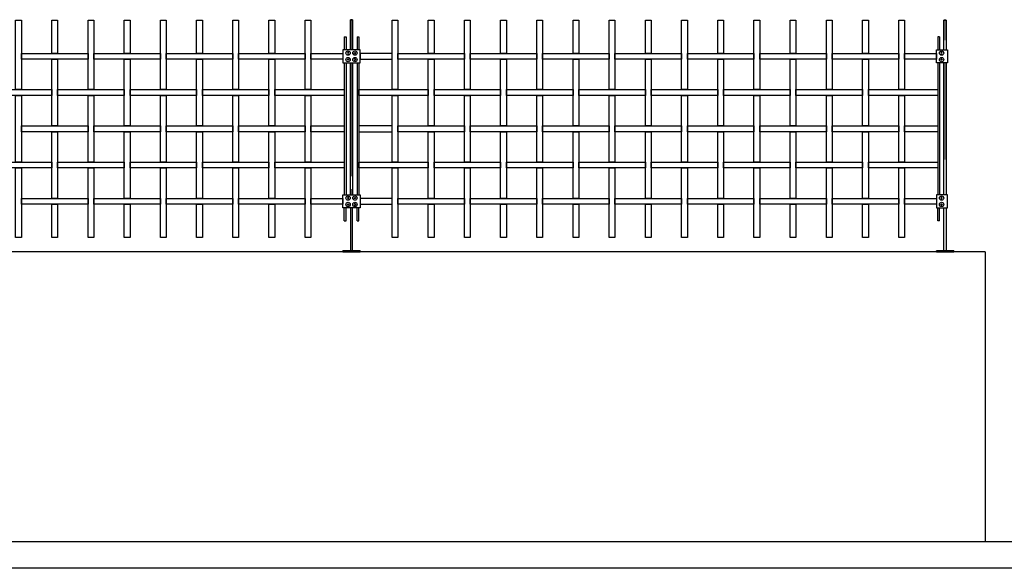
# Model space of a CAD drawing. Units: millimetres. Extents: x 223.8 to 238.5, y 154.4 to 164.4.
# Drawn here: x 231.8 to 235.2, y 155.8 to 157.6 of the extents above; entities that cross this region are included whole.
import ezdxf

# ---------------------------------------------------------------- set-up
doc = ezdxf.new("R2010")
doc.units = ezdxf.units.MM
doc.header["$LTSCALE"] = 0.005
for name, color, linetype in [('MALLA', 7, 'Continuous'), ('MURO', 6, 'Continuous'), ('poste', 8, 'Continuous')]:
    doc.layers.add(name, color=color, linetype=linetype)

msp = doc.modelspace()

# ---------------------------------------------------------------- linework, layer by layer
at = {"layer": 'MALLA'}
for points in [[(231.8412, 157.6425), (231.8412, 157.4025), (231.8212, 157.4025), (231.8212, 157.6425)], [(231.9662, 157.6425), (231.9662, 157.5275), (231.9462, 157.5275), (231.9462, 157.6425)], [(232.0912, 157.6425), (232.0912, 157.4025), (232.0712, 157.4025), (232.0712, 157.6425)], [(232.2162, 157.6425), (232.2162, 157.5275), (232.1962, 157.5275), (232.1962, 157.6425)], [(232.3412, 157.6425), (232.3412, 157.4025), (232.3212, 157.4025), (232.3212, 157.6425)], [(232.4662, 157.6425), (232.4662, 157.5275), (232.4462, 157.5275), (232.4462, 157.6425)], [(232.5912, 157.6425), (232.5912, 157.4025), (232.5712, 157.4025), (232.5712, 157.6425)], [(232.7162, 157.6425), (232.7162, 157.5275), (232.6962, 157.5275), (232.6962, 157.6425)], [(232.8412, 157.6425), (232.8412, 157.4025), (232.8212, 157.4025), (232.8212, 157.6425)], [(233.1412, 157.6425), (233.1412, 157.4025), (233.1212, 157.4025), (233.1212, 157.6425)], [(233.2662, 157.6425), (233.2662, 157.5275), (233.2462, 157.5275), (233.2462, 157.6425)], [(233.3912, 157.6425), (233.3912, 157.4025), (233.3712, 157.4025), (233.3712, 157.6425)], [(233.5162, 157.6425), (233.5162, 157.5275), (233.4962, 157.5275), (233.4962, 157.6425)], [(233.6412, 157.6425), (233.6412, 157.4025), (233.6212, 157.4025), (233.6212, 157.6425)], [(233.7662, 157.6425), (233.7662, 157.5275), (233.7462, 157.5275), (233.7462, 157.6425)], [(233.8912, 157.6425), (233.8912, 157.4025), (233.8712, 157.4025), (233.8712, 157.6425)], [(234.0162, 157.6425), (234.0162, 157.5275), (233.9962, 157.5275), (233.9962, 157.6425)], [(234.1412, 157.6425), (234.1412, 157.4025), (234.1212, 157.4025), (234.1212, 157.6425)], [(234.2662, 157.6425), (234.2662, 157.5275), (234.2462, 157.5275), (234.2462, 157.6425)], [(234.3912, 157.6425), (234.3912, 157.4025), (234.3712, 157.4025), (234.3712, 157.6425)], [(234.5162, 157.6425), (234.5162, 157.5275), (234.4962, 157.5275), (234.4962, 157.6425)], [(234.6412, 157.6425), (234.6412, 157.4025), (234.6212, 157.4025), (234.6212, 157.6425)], [(234.7662, 157.6425), (234.7662, 157.5275), (234.7462, 157.5275), (234.7462, 157.6425)], [(234.8912, 157.6425), (234.8912, 157.4025), (234.8712, 157.4025), (234.8712, 157.6425)], [(232.0712, 157.5275), (232.0712, 157.5075), (231.8412, 157.5075), (231.8412, 157.5275)], [(232.3212, 157.5275), (232.3212, 157.5075), (232.0912, 157.5075), (232.0912, 157.5275)], [(232.5712, 157.5275), (232.5712, 157.5075), (232.3412, 157.5075), (232.3412, 157.5275)], [(232.8212, 157.5275), (232.8212, 157.5075), (232.5912, 157.5075), (232.5912, 157.5275)], [(232.9512, 157.5275), (232.9512, 157.5075), (232.8412, 157.5075), (232.8412, 157.5275)], [(233.0112, 157.5275), (233.0112, 157.5075), (233.1212, 157.5075), (233.1212, 157.5275)], [(233.3712, 157.5275), (233.3712, 157.5075), (233.1412, 157.5075), (233.1412, 157.5275)], [(233.6212, 157.5275), (233.6212, 157.5075), (233.3912, 157.5075), (233.3912, 157.5275)], [(233.8712, 157.5275), (233.8712, 157.5075), (233.6412, 157.5075), (233.6412, 157.5275)], [(234.1212, 157.5275), (234.1212, 157.5075), (233.8912, 157.5075), (233.8912, 157.5275)], [(234.3712, 157.5275), (234.3712, 157.5075), (234.1412, 157.5075), (234.1412, 157.5275)], [(234.6212, 157.5275), (234.6212, 157.5075), (234.3912, 157.5075), (234.3912, 157.5275)], [(234.8712, 157.5275), (234.8712, 157.5075), (234.6412, 157.5075), (234.6412, 157.5275)], [(235.0012, 157.5275), (235.0012, 157.5075), (234.8912, 157.5075), (234.8912, 157.5275)], [(231.9662, 157.5075), (231.9662, 157.2775), (231.9462, 157.2775), (231.9462, 157.5075)], [(232.2162, 157.5075), (232.2162, 157.2775), (232.1962, 157.2775), (232.1962, 157.5075)], [(232.4662, 157.5075), (232.4662, 157.2775), (232.4462, 157.2775), (232.4462, 157.5075)], [(232.7162, 157.5075), (232.7162, 157.2775), (232.6962, 157.2775), (232.6962, 157.5075)], [(233.2662, 157.5075), (233.2662, 157.2775), (233.2462, 157.2775), (233.2462, 157.5075)], [(233.5162, 157.5075), (233.5162, 157.2775), (233.4962, 157.2775), (233.4962, 157.5075)], [(233.7662, 157.5075), (233.7662, 157.2775), (233.7462, 157.2775), (233.7462, 157.5075)], [(234.0162, 157.5075), (234.0162, 157.2775), (233.9962, 157.2775), (233.9962, 157.5075)], [(234.2662, 157.5075), (234.2662, 157.2775), (234.2462, 157.2775), (234.2462, 157.5075)], [(234.5162, 157.5075), (234.5162, 157.2775), (234.4962, 157.2775), (234.4962, 157.5075)], [(234.7662, 157.5075), (234.7662, 157.2775), (234.7462, 157.2775), (234.7462, 157.5075)], [(231.9462, 157.4025), (231.9462, 157.3825), (231.7162, 157.3825), (231.7162, 157.4025)], [(231.8412, 157.3825), (231.8412, 157.1525), (231.8212, 157.1525), (231.8212, 157.3825)], [(232.1962, 157.4025), (232.1962, 157.3825), (231.9662, 157.3825), (231.9662, 157.4025)], [(232.0912, 157.3825), (232.0912, 157.1525), (232.0712, 157.1525), (232.0712, 157.3825)], [(232.4462, 157.4025), (232.4462, 157.3825), (232.2162, 157.3825), (232.2162, 157.4025)], [(232.3412, 157.3825), (232.3412, 157.1525), (232.3212, 157.1525), (232.3212, 157.3825)], [(232.6962, 157.4025), (232.6962, 157.3825), (232.4662, 157.3825), (232.4662, 157.4025)], [(232.5912, 157.3825), (232.5912, 157.1525), (232.5712, 157.1525), (232.5712, 157.3825)], [(232.9562, 157.4025), (232.9562, 157.3825), (232.7162, 157.3825), (232.7162, 157.4025)], [(232.8412, 157.3825), (232.8412, 157.1525), (232.8212, 157.1525), (232.8212, 157.3825)], [(233.2462, 157.4025), (233.2462, 157.3825), (233.0062, 157.3825), (233.0062, 157.4025)], [(233.1412, 157.3825), (233.1412, 157.1525), (233.1212, 157.1525), (233.1212, 157.3825)], [(233.4962, 157.4025), (233.4962, 157.3825), (233.2662, 157.3825), (233.2662, 157.4025)], [(233.3912, 157.3825), (233.3912, 157.1525), (233.3712, 157.1525), (233.3712, 157.3825)], [(233.7462, 157.4025), (233.7462, 157.3825), (233.5162, 157.3825), (233.5162, 157.4025)], [(233.6412, 157.3825), (233.6412, 157.1525), (233.6212, 157.1525), (233.6212, 157.3825)], [(233.9962, 157.4025), (233.9962, 157.3825), (233.7662, 157.3825), (233.7662, 157.4025)], [(233.8912, 157.3825), (233.8912, 157.1525), (233.8712, 157.1525), (233.8712, 157.3825)], [(234.2462, 157.4025), (234.2462, 157.3825), (234.0162, 157.3825), (234.0162, 157.4025)], [(234.1412, 157.3825), (234.1412, 157.1525), (234.1212, 157.1525), (234.1212, 157.3825)], [(234.4962, 157.4025), (234.4962, 157.3825), (234.2662, 157.3825), (234.2662, 157.4025)], [(234.3912, 157.3825), (234.3912, 157.1525), (234.3712, 157.1525), (234.3712, 157.3825)], [(234.7462, 157.4025), (234.7462, 157.3825), (234.5162, 157.3825), (234.5162, 157.4025)], [(234.6412, 157.3825), (234.6412, 157.1525), (234.6212, 157.1525), (234.6212, 157.3825)], [(235.0062, 157.4025), (235.0062, 157.3825), (234.7662, 157.3825), (234.7662, 157.4025)], [(234.8912, 157.3825), (234.8912, 157.1525), (234.8712, 157.1525), (234.8712, 157.3825)], [(232.0712, 157.2775), (232.0712, 157.2575), (231.8412, 157.2575), (231.8412, 157.2775)], [(232.3212, 157.2775), (232.3212, 157.2575), (232.0912, 157.2575), (232.0912, 157.2775)], [(232.5712, 157.2775), (232.5712, 157.2575), (232.3412, 157.2575), (232.3412, 157.2775)], [(232.8212, 157.2775), (232.8212, 157.2575), (232.5912, 157.2575), (232.5912, 157.2775)], [(232.9562, 157.2775), (232.9562, 157.2575), (232.8412, 157.2575), (232.8412, 157.2775)], [(233.0062, 157.2775), (233.0062, 157.2575), (233.1212, 157.2575), (233.1212, 157.2775)], [(233.3712, 157.2775), (233.3712, 157.2575), (233.1412, 157.2575), (233.1412, 157.2775)], [(233.6212, 157.2775), (233.6212, 157.2575), (233.3912, 157.2575), (233.3912, 157.2775)], [(233.8712, 157.2775), (233.8712, 157.2575), (233.6412, 157.2575), (233.6412, 157.2775)], [(234.1212, 157.2775), (234.1212, 157.2575), (233.8912, 157.2575), (233.8912, 157.2775)], [(234.3712, 157.2775), (234.3712, 157.2575), (234.1412, 157.2575), (234.1412, 157.2775)], [(234.6212, 157.2775), (234.6212, 157.2575), (234.3912, 157.2575), (234.3912, 157.2775)], [(234.8712, 157.2775), (234.8712, 157.2575), (234.6412, 157.2575), (234.6412, 157.2775)], [(235.0062, 157.2775), (235.0062, 157.2575), (234.8912, 157.2575), (234.8912, 157.2775)], [(231.9662, 157.2575), (231.9662, 157.0275), (231.9462, 157.0275), (231.9462, 157.2575)], [(232.2162, 157.2575), (232.2162, 157.0275), (232.1962, 157.0275), (232.1962, 157.2575)], [(232.4662, 157.2575), (232.4662, 157.0275), (232.4462, 157.0275), (232.4462, 157.2575)], [(232.7162, 157.2575), (232.7162, 157.0275), (232.6962, 157.0275), (232.6962, 157.2575)], [(233.2662, 157.2575), (233.2662, 157.0275), (233.2462, 157.0275), (233.2462, 157.2575)], [(233.5162, 157.2575), (233.5162, 157.0275), (233.4962, 157.0275), (233.4962, 157.2575)], [(233.7662, 157.2575), (233.7662, 157.0275), (233.7462, 157.0275), (233.7462, 157.2575)], [(234.0162, 157.2575), (234.0162, 157.0275), (233.9962, 157.0275), (233.9962, 157.2575)], [(234.2662, 157.2575), (234.2662, 157.0275), (234.2462, 157.0275), (234.2462, 157.2575)], [(234.5162, 157.2575), (234.5162, 157.0275), (234.4962, 157.0275), (234.4962, 157.2575)], [(234.7662, 157.2575), (234.7662, 157.0275), (234.7462, 157.0275), (234.7462, 157.2575)], [(231.9462, 157.1525), (231.9462, 157.1325), (231.7162, 157.1325), (231.7162, 157.1525)], [(232.1962, 157.1525), (232.1962, 157.1325), (231.9662, 157.1325), (231.9662, 157.1525)], [(232.4462, 157.1525), (232.4462, 157.1325), (232.2162, 157.1325), (232.2162, 157.1525)], [(232.6962, 157.1525), (232.6962, 157.1325), (232.4662, 157.1325), (232.4662, 157.1525)], [(232.9562, 157.1525), (232.9562, 157.1325), (232.7162, 157.1325), (232.7162, 157.1525)], [(233.2462, 157.1525), (233.2462, 157.1325), (233.0062, 157.1325), (233.0062, 157.1525)], [(233.4962, 157.1525), (233.4962, 157.1325), (233.2662, 157.1325), (233.2662, 157.1525)], [(233.7462, 157.1525), (233.7462, 157.1325), (233.5162, 157.1325), (233.5162, 157.1525)], [(233.9962, 157.1525), (233.9962, 157.1325), (233.7662, 157.1325), (233.7662, 157.1525)], [(234.2462, 157.1525), (234.2462, 157.1325), (234.0162, 157.1325), (234.0162, 157.1525)], [(234.4962, 157.1525), (234.4962, 157.1325), (234.2662, 157.1325), (234.2662, 157.1525)], [(234.7462, 157.1525), (234.7462, 157.1325), (234.5162, 157.1325), (234.5162, 157.1525)], [(235.0062, 157.1525), (235.0062, 157.1325), (234.7662, 157.1325), (234.7662, 157.1525)], [(231.8412, 157.1325), (231.8412, 156.8925), (231.8212, 156.8925), (231.8212, 157.1325)], [(232.0912, 157.1325), (232.0912, 156.8925), (232.0712, 156.8925), (232.0712, 157.1325)], [(232.3412, 157.1325), (232.3412, 156.8925), (232.3212, 156.8925), (232.3212, 157.1325)], [(232.5912, 157.1325), (232.5912, 156.8925), (232.5712, 156.8925), (232.5712, 157.1325)], [(232.8412, 157.1325), (232.8412, 156.8925), (232.8212, 156.8925), (232.8212, 157.1325)], [(233.1412, 157.1325), (233.1412, 156.8925), (233.1212, 156.8925), (233.1212, 157.1325)], [(233.3912, 157.1325), (233.3912, 156.8925), (233.3712, 156.8925), (233.3712, 157.1325)], [(233.6412, 157.1325), (233.6412, 156.8925), (233.6212, 156.8925), (233.6212, 157.1325)], [(233.8912, 157.1325), (233.8912, 156.8925), (233.8712, 156.8925), (233.8712, 157.1325)], [(234.1412, 157.1325), (234.1412, 156.8925), (234.1212, 156.8925), (234.1212, 157.1325)], [(234.3912, 157.1325), (234.3912, 156.8925), (234.3712, 156.8925), (234.3712, 157.1325)], [(234.6412, 157.1325), (234.6412, 156.8925), (234.6212, 156.8925), (234.6212, 157.1325)], [(234.8912, 157.1325), (234.8912, 156.8925), (234.8712, 156.8925), (234.8712, 157.1325)], [(232.0712, 157.0275), (232.0712, 157.0075), (231.8412, 157.0075), (231.8412, 157.0275)], [(231.9662, 157.0075), (231.9662, 156.8925), (231.9462, 156.8925), (231.9462, 157.0075)], [(232.3212, 157.0275), (232.3212, 157.0075), (232.0912, 157.0075), (232.0912, 157.0275)], [(232.2162, 157.0075), (232.2162, 156.8925), (232.1962, 156.8925), (232.1962, 157.0075)], [(232.5712, 157.0275), (232.5712, 157.0075), (232.3412, 157.0075), (232.3412, 157.0275)], [(232.4662, 157.0075), (232.4662, 156.8925), (232.4462, 156.8925), (232.4462, 157.0075)], [(232.8212, 157.0275), (232.8212, 157.0075), (232.5912, 157.0075), (232.5912, 157.0275)], [(232.7162, 157.0075), (232.7162, 156.8925), (232.6962, 156.8925), (232.6962, 157.0075)], [(232.9512, 157.0275), (232.9512, 157.0075), (232.8412, 157.0075), (232.8412, 157.0275)], [(233.0112, 157.0275), (233.0112, 157.0075), (233.1212, 157.0075), (233.1212, 157.0275)], [(233.3712, 157.0275), (233.3712, 157.0075), (233.1412, 157.0075), (233.1412, 157.0275)], [(233.2662, 157.0075), (233.2662, 156.8925), (233.2462, 156.8925), (233.2462, 157.0075)], [(233.6212, 157.0275), (233.6212, 157.0075), (233.3912, 157.0075), (233.3912, 157.0275)], [(233.5162, 157.0075), (233.5162, 156.8925), (233.4962, 156.8925), (233.4962, 157.0075)], [(233.8712, 157.0275), (233.8712, 157.0075), (233.6412, 157.0075), (233.6412, 157.0275)], [(233.7662, 157.0075), (233.7662, 156.8925), (233.7462, 156.8925), (233.7462, 157.0075)], [(234.1212, 157.0275), (234.1212, 157.0075), (233.8912, 157.0075), (233.8912, 157.0275)], [(234.0162, 157.0075), (234.0162, 156.8925), (233.9962, 156.8925), (233.9962, 157.0075)], [(234.3712, 157.0275), (234.3712, 157.0075), (234.1412, 157.0075), (234.1412, 157.0275)], [(234.2662, 157.0075), (234.2662, 156.8925), (234.2462, 156.8925), (234.2462, 157.0075)], [(234.6212, 157.0275), (234.6212, 157.0075), (234.3912, 157.0075), (234.3912, 157.0275)], [(234.5162, 157.0075), (234.5162, 156.8925), (234.4962, 156.8925), (234.4962, 157.0075)], [(234.8712, 157.0275), (234.8712, 157.0075), (234.6412, 157.0075), (234.6412, 157.0275)], [(234.7662, 157.0075), (234.7662, 156.8925), (234.7462, 156.8925), (234.7462, 157.0075)], [(235.0012, 157.0275), (235.0012, 157.0075), (234.8912, 157.0075), (234.8912, 157.0275)]]:
    msp.add_lwpolyline(points, close=True, dxfattribs=at)
at = {"layer": 'MURO'}
for points in [[(235.1694, 156.8425), (224.7062, 156.8425)], [(235.1694, 156.8425), (235.1694, 155.8425)], [(235.7746, 155.8425), (223.8066, 155.8425)], [(238.2544, 155.7512), (223.8066, 155.7512)]]:
    msp.add_lwpolyline(points, dxfattribs=at)
at = {"layer": 'poste'}
for p, q in [((232.9562, 157.585), (232.9562, 157.5401)), ((232.9562, 157.585), (232.9622, 157.585)), ((232.9622, 157.585), (232.9622, 157.5401)), ((233.0002, 157.585), (233.0002, 157.5401)), ((233.0002, 157.585), (233.0062, 157.585)), ((233.0062, 157.585), (233.0062, 157.5401)), ((235.0062, 157.585), (235.0062, 157.5401)), ((235.0122, 157.585), (235.0062, 157.585)), ((235.0122, 157.585), (235.0122, 157.5401)), ((232.9562, 157.4949), (232.9562, 157.0401)), ((232.9622, 157.4949), (232.9622, 157.0401)), ((233.0002, 157.4949), (233.0002, 157.0401)), ((233.0062, 157.4949), (233.0062, 157.0401)), ((235.0062, 157.4949), (235.0062, 157.0401)), ((235.0122, 157.4949), (235.0122, 157.0401)), ((232.9562, 156.95), (232.9562, 156.9949)), ((232.9622, 156.95), (232.9622, 156.9949)), ((233.0002, 156.95), (233.0002, 156.9949)), ((233.0062, 156.95), (233.0062, 156.9949)), ((235.0062, 156.95), (235.0062, 156.9949)), ((235.0122, 156.95), (235.0122, 156.9949)), ((232.9562, 156.95), (232.9622, 156.95)), ((233.0002, 156.95), (233.0062, 156.95)), ((235.0122, 156.95), (235.0062, 156.95))]:
    msp.add_line(p, q, dxfattribs=at)
for points in [[(232.9772, 157.5401), (232.9772, 157.6438), (232.9852, 157.6438), (232.9852, 157.5401)], [(232.9852, 157.5401), (232.9852, 157.6438), (232.9772, 157.6438), (232.9772, 157.5401)], [(235.0352, 157.5728), (235.0352, 157.6425), (235.0272, 157.6425), (235.0272, 157.5728)], [(235.0272, 157.5401), (235.0272, 157.6425), (235.0352, 157.6425), (235.0352, 157.5401)], [(232.9772, 157.0401), (232.9772, 157.4949)], [(232.9772, 157.4949), (232.9772, 157.1039)], [(232.9852, 157.4949), (232.9852, 157.0401)], [(232.9852, 157.1039), (232.9852, 157.4949)], [(235.0272, 157.4949), (235.0272, 157.1618)], [(235.0272, 157.0401), (235.0272, 157.4949)], [(235.0352, 157.1618), (235.0352, 157.4949)], [(235.0352, 157.4949), (235.0352, 157.0401)], [(232.9772, 157.0587), (232.9772, 157.0401)], [(232.9852, 157.0401), (232.9852, 157.0587)], [(232.9772, 156.9949), (232.9772, 156.8465), (232.9852, 156.8465), (232.9852, 156.9949)], [(235.0352, 156.9949), (235.0352, 156.8465), (235.0272, 156.8465), (235.0272, 156.9949)]]:
    msp.add_lwpolyline(points, dxfattribs=at)
for points in [[(232.9512, 157.4949), (233.0112, 157.4949), (233.0112, 157.5401), (232.9512, 157.5401)], [(232.968, 157.5307), (232.9668, 157.5286), (232.968, 157.5265), (232.9704, 157.5265), (232.9716, 157.5286), (232.9704, 157.5307)], [(232.968, 157.5307), (232.9668, 157.5286), (232.968, 157.5265), (232.9704, 157.5265), (232.9716, 157.5286), (232.9704, 157.5307)], [(232.9944, 157.5307), (232.9956, 157.5286), (232.9944, 157.5265), (232.992, 157.5265), (232.9908, 157.5286), (232.992, 157.5307)], [(232.9944, 157.5307), (232.9956, 157.5286), (232.9944, 157.5265), (232.992, 157.5265), (232.9908, 157.5286), (232.992, 157.5307)], [(235.0395, 157.4949), (235.0012, 157.4949), (235.0012, 157.5401), (235.0395, 157.5401)], [(235.018, 157.5307), (235.0168, 157.5286), (235.018, 157.5265), (235.0204, 157.5265), (235.0216, 157.5286), (235.0204, 157.5307)], [(235.018, 157.5307), (235.0168, 157.5286), (235.018, 157.5265), (235.0204, 157.5265), (235.0216, 157.5286), (235.0204, 157.5307)], [(232.968, 157.5043), (232.9668, 157.5064), (232.968, 157.5085), (232.9704, 157.5085), (232.9716, 157.5064), (232.9704, 157.5043)], [(232.968, 157.5043), (232.9668, 157.5064), (232.968, 157.5085), (232.9704, 157.5085), (232.9716, 157.5064), (232.9704, 157.5043)], [(232.9944, 157.5043), (232.9956, 157.5064), (232.9944, 157.5085), (232.992, 157.5085), (232.9908, 157.5064), (232.992, 157.5043)], [(232.9944, 157.5043), (232.9956, 157.5064), (232.9944, 157.5085), (232.992, 157.5085), (232.9908, 157.5064), (232.992, 157.5043)], [(235.018, 157.5043), (235.0168, 157.5064), (235.018, 157.5085), (235.0204, 157.5085), (235.0216, 157.5064), (235.0204, 157.5043)], [(235.018, 157.5043), (235.0168, 157.5064), (235.018, 157.5085), (235.0204, 157.5085), (235.0216, 157.5064), (235.0204, 157.5043)], [(232.9512, 157.0401), (233.0112, 157.0401), (233.0112, 156.9949), (232.9512, 156.9949)], [(235.0395, 157.0401), (235.0012, 157.0401), (235.0012, 156.9949), (235.0395, 156.9949)], [(232.968, 157.0307), (232.9668, 157.0286), (232.968, 157.0265), (232.9704, 157.0265), (232.9716, 157.0286), (232.9704, 157.0307)], [(232.968, 157.0307), (232.9668, 157.0286), (232.968, 157.0265), (232.9704, 157.0265), (232.9716, 157.0286), (232.9704, 157.0307)], [(232.968, 157.0043), (232.9668, 157.0064), (232.968, 157.0085), (232.9704, 157.0085), (232.9716, 157.0064), (232.9704, 157.0043)], [(232.968, 157.0043), (232.9668, 157.0064), (232.968, 157.0085), (232.9704, 157.0085), (232.9716, 157.0064), (232.9704, 157.0043)], [(232.9944, 157.0307), (232.9956, 157.0286), (232.9944, 157.0265), (232.992, 157.0265), (232.9908, 157.0286), (232.992, 157.0307)], [(232.9944, 157.0307), (232.9956, 157.0286), (232.9944, 157.0265), (232.992, 157.0265), (232.9908, 157.0286), (232.992, 157.0307)], [(232.9944, 157.0043), (232.9956, 157.0064), (232.9944, 157.0085), (232.992, 157.0085), (232.9908, 157.0064), (232.992, 157.0043)], [(232.9944, 157.0043), (232.9956, 157.0064), (232.9944, 157.0085), (232.992, 157.0085), (232.9908, 157.0064), (232.992, 157.0043)], [(235.018, 157.0307), (235.0168, 157.0286), (235.018, 157.0265), (235.0204, 157.0265), (235.0216, 157.0286), (235.0204, 157.0307)], [(235.018, 157.0307), (235.0168, 157.0286), (235.018, 157.0265), (235.0204, 157.0265), (235.0216, 157.0286), (235.0204, 157.0307)], [(235.018, 157.0043), (235.0168, 157.0064), (235.018, 157.0085), (235.0204, 157.0085), (235.0216, 157.0064), (235.0204, 157.0043)], [(235.018, 157.0043), (235.0168, 157.0064), (235.018, 157.0085), (235.0204, 157.0085), (235.0216, 157.0064), (235.0204, 157.0043)], [(232.9512, 156.8425), (233.0112, 156.8425), (233.0112, 156.8465), (232.9512, 156.8465)], [(233.0112, 156.8425), (232.9512, 156.8425), (232.9512, 156.8465), (233.0112, 156.8465)], [(235.0612, 156.8425), (235.0012, 156.8425), (235.0012, 156.8465), (235.0612, 156.8465)], [(235.0012, 156.8425), (235.0612, 156.8425), (235.0612, 156.8465), (235.0012, 156.8465)]]:
    msp.add_lwpolyline(points, close=True, dxfattribs=at)
for centre in [(232.9692, 157.5286), (232.9692, 157.5286), (232.9692, 157.5064), (232.9692, 157.5064), (232.9932, 157.5286), (232.9932, 157.5286), (232.9932, 157.5064), (232.9932, 157.5064), (235.0192, 157.5286), (235.0192, 157.5286), (235.0192, 157.5064), (235.0192, 157.5064), (232.9692, 157.0286), (232.9692, 157.0286), (232.9692, 157.0064), (232.9692, 157.0064), (232.9932, 157.0286), (232.9932, 157.0286), (232.9932, 157.0064), (232.9932, 157.0064), (235.0192, 157.0286), (235.0192, 157.0286), (235.0192, 157.0064), (235.0192, 157.0064)]:
    msp.add_circle(centre, 0.0075, dxfattribs=at)

doc.saveas('drawing.dxf')
